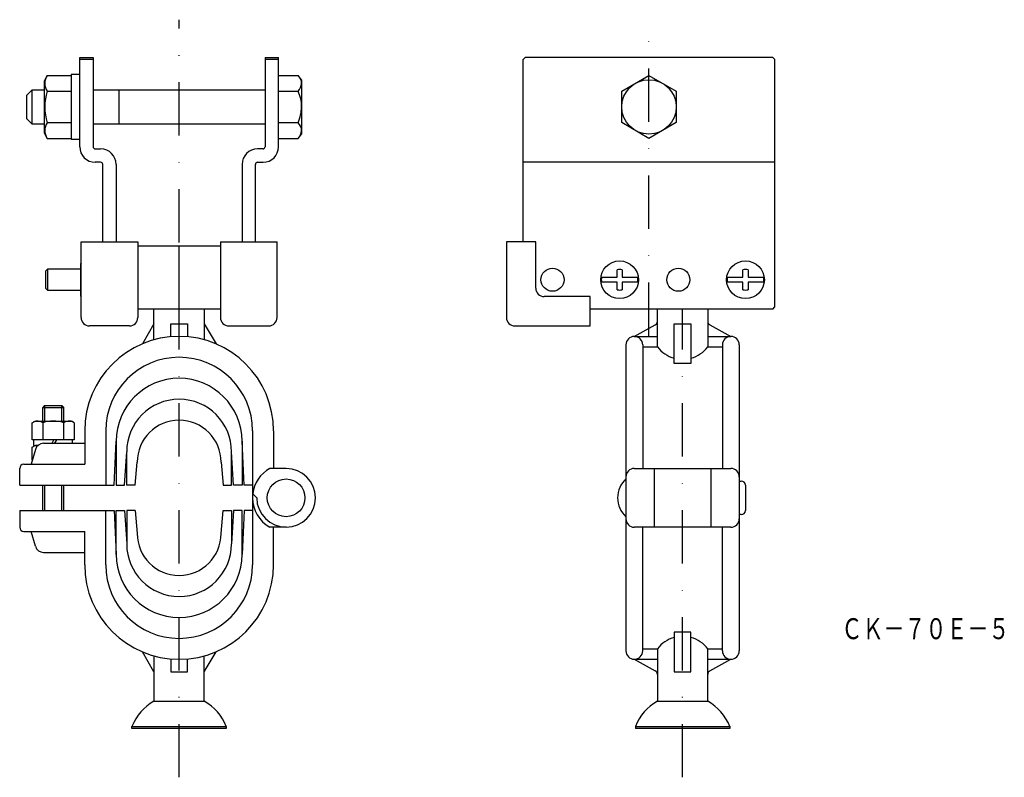
# Model space of a CAD drawing. Extents: x 1072 to 1307, y -47 to 133.
import ezdxf
from ezdxf.enums import TextEntityAlignment as Align

# ---------------------------------------------------------------- set-up
doc = ezdxf.new("R2010")
doc.units = 0
doc.linetypes.add('DASHDOT', pattern=[25.4, 12.7, -6.35, 0, -6.35])
doc.layers.add('1', color=7, linetype='CONTINUOUS')
doc.styles.add('MDRAFSTD', font='TXT', dxfattribs={"bigfont": 'BIGFONT'})

msp = doc.modelspace()

# ---------------------------------------------------------------- linework, layer by layer
at = {"layer": '1', "color": 7, "linetype": 'DASHDOT'}
for p, q in [((1109.92, -47.45), (1109.92, 133.18)), ((1221.92, 57.82), (1221.92, 133.18)), ((1229.92, -47.45), (1229.92, 64.18))]:
    msp.add_line(p, q, dxfattribs=at)
at = {"layer": '1', "color": 7, "linetype": 'CONTINUOUS'}
for p, q in [((1086.22, 124.18), (1089.42, 124.18)), ((1086.22, 102.88), (1086.22, 124.18)), ((1089.42, 123.68), (1086.22, 123.68)), ((1089.42, 124.18), (1089.42, 102.88)), ((1130.42, 124.18), (1130.42, 102.88)), ((1130.42, 124.18), (1133.62, 124.18)), ((1133.62, 123.68), (1130.42, 123.68)), ((1133.62, 102.88), (1133.62, 124.18)), ((1192.42, 124.18), (1191.92, 123.68)), ((1191.92, 80.18), (1191.92, 123.68)), ((1251.42, 124.18), (1192.42, 124.18)), ((1251.92, 123.68), (1251.42, 124.18)), ((1251.92, 64.68), (1251.92, 123.68)), ((1078.49, 119.89), (1077.72, 118.56)), ((1078.49, 119.89), (1084.22, 119.89)), ((1084.22, 120.08), (1084.22, 104.68)), ((1086.22, 120.08), (1084.22, 120.08)), ((1133.62, 119.89), (1138.28, 119.89)), ((1139.12, 118.88), (1138.28, 119.89)), ((1215.42, 116.13), (1221.92, 119.89)), ((1221.92, 119.89), (1228.42, 116.13)), ((1077.72, 118.56), (1077.72, 106.21)), ((1139.12, 118.88), (1139.12, 105.88)), ((1074.82, 116.38), (1073.62, 115.18)), ((1073.62, 109.58), (1073.62, 115.18)), ((1074.82, 116.38), (1074.82, 108.38)), ((1077.72, 116.38), (1074.82, 116.38)), ((1078.49, 116.13), (1084.22, 116.13)), ((1130.42, 116.38), (1089.42, 116.38)), ((1095.62, 108.38), (1095.62, 116.38)), ((1133.62, 116.13), (1138.28, 116.13)), ((1215.42, 108.63), (1215.42, 116.13)), ((1228.42, 116.13), (1228.42, 108.63)), ((1073.62, 109.58), (1074.82, 108.38)), ((1074.82, 108.38), (1077.72, 108.38)), ((1078.49, 108.63), (1084.22, 108.63)), ((1089.42, 108.38), (1130.42, 108.38)), ((1133.62, 108.63), (1138.28, 108.63)), ((1221.92, 104.87), (1215.42, 108.63)), ((1228.42, 108.63), (1221.92, 104.87)), ((1077.72, 106.21), (1078.49, 104.87)), ((1138.28, 104.87), (1139.12, 105.88)), ((1078.49, 104.87), (1084.22, 104.87)), ((1084.22, 104.68), (1086.22, 104.68)), ((1133.62, 104.87), (1138.28, 104.87)), ((1089.92, 102.38), (1091.22, 102.38)), ((1129.92, 102.38), (1128.62, 102.38)), ((1091.22, 99.18), (1089.92, 99.18)), ((1091.72, 80.18), (1091.72, 98.68)), ((1094.92, 98.68), (1094.92, 80.18)), ((1124.92, 98.68), (1124.92, 80.18)), ((1128.12, 80.18), (1128.12, 98.68)), ((1128.62, 99.18), (1129.92, 99.18)), ((1251.92, 99.18), (1191.92, 99.18)), ((1086.57, 62.18), (1086.57, 80.18)), ((1086.57, 80.18), (1100.07, 80.18)), ((1100.07, 80.18), (1100.07, 62.18)), ((1119.77, 80.18), (1133.27, 80.18)), ((1119.77, 80.18), (1119.77, 62.18)), ((1133.27, 62.18), (1133.27, 80.18)), ((1187.92, 80.18), (1187.92, 62.18)), ((1194.92, 80.18), (1187.92, 80.18)), ((1194.92, 69.18), (1194.92, 80.18)), ((1119.77, 79.18), (1100.07, 79.18)), ((1109.92, 64.18), (1109.92, 79.18)), ((1086.57, 75.24), (1086.42, 74.98)), ((1078.52, 73.68), (1078.12, 73.28)), ((1078.12, 69.08), (1078.12, 73.28)), ((1078.52, 73.68), (1078.52, 68.68)), ((1086.42, 73.68), (1078.52, 73.68)), ((1086.42, 74.98), (1086.42, 67.38)), ((1214.32, 71.78), (1214.32, 73.56)), ((1215.52, 73.56), (1215.52, 71.78)), ((1244.32, 71.78), (1244.32, 73.56)), ((1245.52, 73.56), (1245.52, 71.78)), ((1210.59, 71.78), (1214.32, 71.78)), ((1214.32, 70.58), (1210.59, 70.58)), ((1214.32, 68.8), (1214.32, 70.58)), ((1215.52, 71.78), (1219.25, 71.78)), ((1215.52, 70.58), (1215.52, 68.8)), ((1219.25, 70.58), (1215.52, 70.58)), ((1240.59, 71.78), (1244.32, 71.78)), ((1244.32, 70.58), (1240.59, 70.58)), ((1244.32, 68.8), (1244.32, 70.58)), ((1245.52, 71.78), (1249.25, 71.78)), ((1245.52, 70.58), (1245.52, 68.8)), ((1249.25, 70.58), (1245.52, 70.58)), ((1078.12, 69.08), (1078.52, 68.68)), ((1078.52, 68.68), (1086.42, 68.68)), ((1086.42, 67.38), (1086.57, 67.12)), ((1207.92, 67.18), (1196.92, 67.18)), ((1207.92, 60.18), (1207.92, 67.18)), ((1119.77, 64.18), (1100.07, 64.18)), ((1103.92, 56.87), (1103.92, 64.18)), ((1115.92, 64.18), (1115.92, 56.87)), ((1251.42, 64.18), (1207.92, 64.18)), ((1223.92, 55.18), (1223.92, 64.18)), ((1235.92, 64.18), (1235.92, 55.18)), ((1251.42, 64.18), (1251.92, 64.68)), ((1098.07, 60.18), (1088.57, 60.18)), ((1103.92, 60.68), (1101.16, 55.91)), ((1107.92, 57.59), (1107.92, 60.68)), ((1107.92, 60.68), (1111.92, 60.68)), ((1111.92, 60.68), (1111.92, 57.59)), ((1115.92, 60.68), (1118.73, 55.88)), ((1121.77, 60.18), (1131.27, 60.18)), ((1189.92, 60.18), (1207.92, 60.18)), ((1218.42, 57.68), (1223.4, 60.4)), ((1227.92, 60.68), (1231.92, 60.68)), ((1227.92, 51.18), (1227.92, 60.68)), ((1231.92, 60.68), (1231.92, 51.18)), ((1236.44, 60.4), (1241.42, 57.68)), ((1218.42, 57.68), (1223.92, 57.68)), ((1235.92, 57.68), (1241.42, 57.68)), ((1216.42, 55.68), (1216.42, -17.32)), ((1220.42, 55.68), (1220.42, 26.18)), ((1220.42, 55.18), (1223.92, 55.18)), ((1235.92, 55.18), (1239.42, 55.18)), ((1239.42, 55.68), (1239.42, 26.18)), ((1243.42, 55.68), (1243.42, -17.32)), ((1231.92, 51.18), (1227.92, 51.18)), ((1077.85, 41.18), (1077.42, 40.75)), ((1077.42, 37.48), (1077.42, 40.75)), ((1077.42, 40.75), (1082.42, 40.75)), ((1077.85, 41.18), (1077.85, 37.48)), ((1077.85, 41.18), (1081.99, 41.18)), ((1081.99, 37.48), (1081.99, 41.18)), ((1081.99, 41.18), (1082.42, 40.75)), ((1082.42, 37.48), (1082.42, 40.75)), ((1074.92, 37.09), (1075.59, 37.48)), ((1074.92, 32.98), (1074.92, 37.09)), ((1075.59, 37.48), (1084.25, 37.48)), ((1077.42, 37.09), (1077.42, 32.98)), ((1082.42, 32.98), (1082.42, 37.09)), ((1084.92, 37.09), (1084.25, 37.48)), ((1084.92, 37.09), (1084.92, 32.98)), ((1084.92, 32.98), (1074.92, 32.98)), ((1075.3, 31.68), (1075.3, 32.98)), ((1079.63, 32.18), (1080.09, 32.98)), ((1080.67, 32.98), (1080.21, 32.18)), ((1084.54, 32.18), (1084.54, 32.98)), ((1087.42, 35.18), (1087.42, 27.18)), ((1092.42, 35.18), (1092.42, 22.18)), ((1127.42, 35.18), (1127.42, 3.18)), ((1132.42, 35.18), (1132.42, 26.18)), ((1075.65, 30.73), (1074.64, 27.18)), ((1074.92, 31.29), (1075.59, 31.68)), ((1074.92, 28.15), (1074.92, 31.29)), ((1075.3, 31.68), (1076.25, 31.68)), ((1077.58, 32.18), (1087.42, 32.18)), ((1094.42, 22.18), (1094.92, 32.68)), ((1094.92, 32.68), (1094.92, 22.18)), ((1125.42, 22.18), (1124.92, 32.68)), ((1124.92, 32.68), (1124.92, 22.18)), ((1096.92, 22.18), (1097.42, 30.18)), ((1097.42, 22.18), (1097.42, 30.18)), ((1122.92, 22.18), (1122.42, 30.18)), ((1122.42, 22.18), (1122.42, 30.18)), ((1071.92, 22.18), (1071.92, 26.18)), ((1072.92, 27.18), (1087.42, 27.18)), ((1099.42, 22.18), (1099.92, 27.68)), ((1119.92, 27.68), (1120.42, 22.18)), ((1135.42, 26.18), (1131.55, 26.18)), ((1218.42, 26.18), (1241.42, 26.18)), ((1223.17, 26.18), (1223.17, 12.18)), ((1236.67, 26.18), (1236.67, 12.18)), ((1071.92, 22.18), (1094.42, 22.18)), ((1077.42, 16.18), (1077.42, 22.18)), ((1077.85, 22.18), (1077.85, 16.18)), ((1081.99, 16.18), (1081.99, 22.18)), ((1082.42, 16.18), (1082.42, 22.18)), ((1094.92, 22.18), (1096.92, 22.18)), ((1099.42, 22.18), (1097.42, 22.18)), ((1120.42, 22.18), (1122.42, 22.18)), ((1124.92, 22.18), (1122.92, 22.18)), ((1127.42, 22.18), (1125.42, 22.18)), ((1243.42, 23.18), (1243.92, 23.18)), ((1244.92, 22.18), (1244.92, 16.18)), ((1128.42, 19.18), (1127.42, 20.18)), ((1071.92, 16.18), (1094.42, 16.18)), ((1071.92, 16.18), (1071.92, 12.18)), ((1092.42, 3.18), (1092.42, 16.18)), ((1094.42, 16.18), (1094.92, 5.68)), ((1094.92, 5.68), (1094.92, 16.18)), ((1094.92, 16.18), (1096.92, 16.18)), ((1096.92, 16.18), (1097.42, 8.18)), ((1099.42, 16.18), (1097.42, 16.18)), ((1097.42, 16.18), (1097.42, 8.18)), ((1099.42, 16.18), (1099.92, 10.68)), ((1119.92, 10.68), (1120.42, 16.18)), ((1120.42, 16.18), (1122.42, 16.18)), ((1122.92, 16.18), (1122.42, 8.18)), ((1122.42, 16.18), (1122.42, 8.18)), ((1124.92, 16.18), (1122.92, 16.18)), ((1125.42, 16.18), (1124.92, 5.68)), ((1124.92, 5.68), (1124.92, 16.18)), ((1127.42, 16.18), (1125.42, 16.18)), ((1243.92, 15.18), (1243.42, 15.18)), ((1135.42, 12.18), (1131.55, 12.18)), ((1132.42, 3.18), (1132.42, 12.18)), ((1241.42, 12.18), (1218.42, 12.18)), ((1220.42, -17.32), (1220.42, 12.18)), ((1239.42, -17.32), (1239.42, 12.18)), ((1072.92, 11.18), (1087.42, 11.18)), ((1075.65, 7.63), (1074.64, 11.18)), ((1087.42, 3.18), (1087.42, 11.18)), ((1077.58, 6.18), (1087.42, 6.18)), ((1231.92, -12.82), (1227.92, -12.82)), ((1227.92, -12.82), (1227.92, -22.32)), ((1231.92, -22.32), (1231.92, -12.82)), ((1103.92, -22.32), (1101.16, -17.55)), ((1103.92, -18.51), (1103.92, -29.32)), ((1115.92, -22.32), (1118.73, -17.52)), ((1115.92, -29.32), (1115.92, -18.51)), ((1220.42, -16.82), (1223.92, -16.82)), ((1223.92, -16.82), (1223.92, -29.32)), ((1235.92, -29.32), (1235.92, -16.82)), ((1235.92, -16.82), (1239.42, -16.82)), ((1107.92, -19.23), (1107.92, -22.32)), ((1111.92, -22.32), (1111.92, -19.23)), ((1218.42, -19.32), (1223.92, -19.32)), ((1218.42, -19.32), (1223.4, -22.04)), ((1235.92, -19.32), (1241.42, -19.32)), ((1236.44, -22.04), (1241.42, -19.32)), ((1107.92, -22.32), (1111.92, -22.32)), ((1227.92, -22.32), (1231.92, -22.32)), ((1103.92, -29.32), (1115.92, -29.32)), ((1223.92, -29.32), (1235.92, -29.32)), ((1098.67, -35.82), (1098.67, -35.32)), ((1098.67, -35.32), (1121.17, -35.32)), ((1121.17, -35.82), (1098.67, -35.82)), ((1121.17, -35.32), (1121.17, -35.82)), ((1218.67, -35.32), (1241.17, -35.32)), ((1218.67, -35.32), (1218.67, -35.82)), ((1241.17, -35.82), (1218.67, -35.82)), ((1241.17, -35.32), (1241.17, -35.82))]:
    msp.add_line(p, q, dxfattribs=at)
for centre, radius in [((1221.92, 112.38), 6.5), ((1214.92, 71.18), 4.5), ((1244.92, 71.18), 4.5), ((1198.92, 71.18), 2.75), ((1228.92, 71.18), 2.75), ((1135.42, 19.18), 4.5)]:
    msp.add_circle(centre, radius, dxfattribs=at)
for centre, radius, start, end in [((1081.23, 118.01), 3.32, 145.62, 214.38), ((1136.31, 117.87), 2.82, 2.7855, 45.6387), ((1136.16, 118.21), 2.97, 315.5168, 356.0589), ((1090.33, 112.38), 12.42, 162.4123, 197.5877), ((1129.81, 112.26), 9.31, 0.7552, 24.5877), ((1129.46, 112.58), 9.66, 335.8502, 358.8069), ((1081.23, 106.75), 3.32, 145.6189, 214.3811), ((1136.31, 106.61), 2.82, 2.7855, 45.6387), ((1136.16, 106.96), 2.97, 315.5168, 356.0589), ((1089.92, 102.88), 3.7, 180, 270), ((1089.92, 102.88), 0.5, 180, 270), ((1091.22, 98.68), 3.7, 0, 90), ((1128.62, 98.68), 3.7, 90, 180), ((1129.92, 102.88), 3.7, 270, 0), ((1129.92, 102.88), 0.5, 270, 0), ((1091.22, 98.68), 0.5, 0, 90), ((1128.62, 98.68), 0.5, 90, 180), ((1214.92, 71.18), 2.45, 75.8242, 104.1758), ((1244.92, 71.18), 2.45, 75.8242, 104.1758), ((1214.92, 71.18), 4.37, 172.1061, 187.8939), ((1214.92, 71.18), 4.37, 352.1061, 7.8939), ((1244.92, 71.18), 4.37, 172.1061, 187.8939), ((1244.92, 71.18), 4.37, 352.1061, 7.8939), ((1196.92, 69.18), 2, 180, 270), ((1214.92, 71.18), 2.45, 255.8242, 284.1758), ((1244.92, 71.18), 2.45, 255.8242, 284.1758), ((1088.57, 62.18), 2, 180, 270), ((1098.07, 62.18), 2, 270, 0), ((1121.77, 62.18), 2, 180, 270), ((1131.27, 62.18), 2, 270, 0), ((1189.92, 62.18), 2, 180, 270), ((1222.92, 61.27), 1, 298.6105, 0), ((1236.92, 61.27), 1, 180, 241.3895), ((1109.92, 35.18), 22.5, 0, 180), ((1218.42, 55.68), 2, 0, 180), ((1241.42, 55.68), 2, 0, 180), ((1229.92, 59.68), 7.5, 216.8699, 254.534), ((1229.92, 59.68), 7.5, 285.466, 323.1301), ((1109.92, 35.18), 17.5, 0, 180), ((1109.92, 32.68), 15, 0, 180), ((1109.92, 30.18), 12.5, 0, 180), ((1109.92, 27.68), 10, 0, 180), ((1076.17, 35.27), 2.21, 55.6158, 115.6158), ((1079.92, 29.21), 8.27, 72.412, 107.588), ((1083.67, 35.27), 2.21, 64.3842, 124.3842), ((1076.17, 29.47), 2.21, 87.8512, 115.6158), ((1077.58, 30.18), 2, 90, 164.1021), ((1072.92, 26.18), 1, 90, 180), ((1135.42, 19.18), 8, 118.955, 173.2226), ((1135.42, 19.18), 7, 180, 90), ((1218.42, 24.18), 2, 90, 180), ((1241.42, 24.18), 2, 0, 90), ((1220.48, 19.18), 6.06, 132.075, 227.925), ((1243.92, 22.18), 1, 0, 90), ((1135.42, 19.18), 8, 180, 241.045), ((1218.42, 14.18), 2, 180, 270), ((1241.42, 14.18), 2, 270, 0), ((1243.92, 16.18), 1, 270, 0), ((1072.92, 12.18), 1, 180, 270), ((1109.92, 10.68), 10, 180, 0), ((1077.58, 8.18), 2, 195.8979, 270), ((1109.92, 8.18), 12.5, 180, 0), ((1109.92, 5.68), 15, 180, 0), ((1109.92, 3.18), 22.5, 180, 0), ((1109.92, 3.18), 17.5, 180, 0), ((1229.92, -21.32), 7.5, 105.466, 143.1301), ((1229.92, -21.32), 7.5, 36.8699, 74.534), ((1218.42, -17.32), 2, 180, 0), ((1241.42, -17.32), 2, 180, 0), ((1222.92, -22.91), 1, 0, 61.3895), ((1236.92, -22.91), 1, 118.6105, 180), ((1109.81, -39.77), 12, 119.4122, 158.216), ((1110.03, -39.77), 12, 21.784, 60.5878), ((1229.81, -39.77), 12, 119.4122, 158.216), ((1230.03, -39.77), 12, 21.784, 60.5878)]:
    msp.add_arc(centre, radius, start, end, dxfattribs=at)

# ---------------------------------------------------------------- texts
at = {"layer": '1', "color": 7, "linetype": 'CONTINUOUS', "style": 'MDRAFSTD', "width": 0.871577}
msp.add_text('ＣＫ－７０Ｅ－５', height=5, dxfattribs=at).set_placement((1267.79, -14.52), (1307.84, -14.52), align=Align.FIT)

doc.saveas('drawing.dxf')
